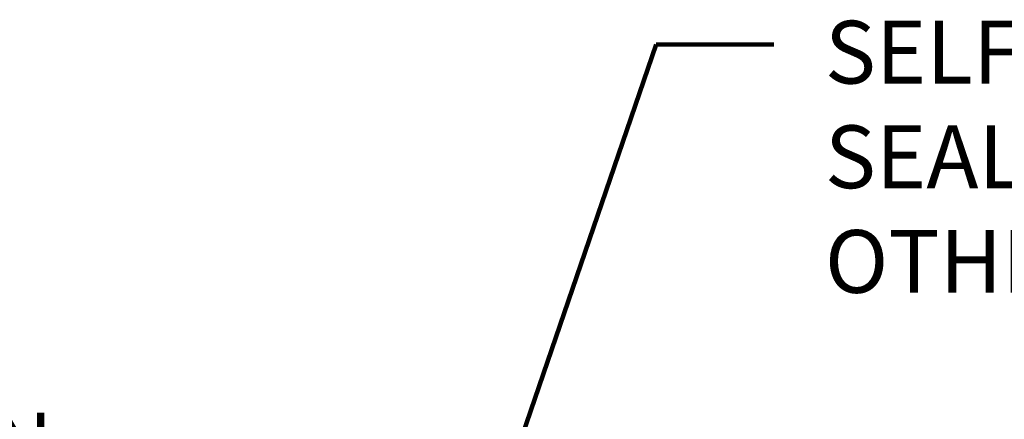
# Model space of a CAD drawing. Extents: x -7 to 3254, y -7 to 1977.
# Drawn here: x 27 to 32, y 24 to 26 of the extents above; entities that cross this region are included whole.
import ezdxf

# ---------------------------------------------------------------- set-up
doc = ezdxf.new("R2010")
doc.units = 0
doc.header["$LTSCALE"] = 5
doc.header["$MEASUREMENT"] = 0
doc.layers.get('DEFPOINTS').update_dxf_attribs({"linetype": 'CONTINUOUS'})
doc.layers.add('DIMS', color=50, linetype='CONTINUOUS', lineweight=25)
doc.layers.add('TEXT - 4', color=241, linetype='CONTINUOUS', lineweight=25)
doc.styles.add('ROMANS', font='romans', dxfattribs={"width": 0.9})
doc.dimstyles.get("Standard").update_dxf_attribs({"dimtxt": 0.18, "dimasz": 0.18, "dimexe": 0.18, "dimexo": 0.0625, "dimgap": 0.09, "dimtad": 0, "dimtih": 1, "dimtoh": 1, "dimdec": 4, "dimzin": 0, "dimdsep": 46, "dimtxsty": 'Standard', "dimcen": 0.09, "dimadec": 0, "dimazin": 0, "dimtfac": 1, "dimtdec": 4, "dimtofl": 0, "dimtmove": 0, "dimatfit": 3, "dimfxl": 1, "dimtolj": 1, "dimtzin": 0, "dimarcsym": 0})

# ---------------------------------------------------------------- blocks, each defined once
blk = doc.blocks.new('*D36')
at = {"layer": 'DEFPOINTS', "color": 0, "transparency": 16777216}
for p in [(32.03343999568585, 23.72032170385151), (11.03343999568574, 21.49148282474551), (32.03343999568585, 21.49148282474549)]:
    blk.add_point(p, dxfattribs=at)
at = {"layer": 'DIMS', "color": 0, "lineweight": -2, "transparency": 16777216}
for p, q in [((11.03343999568574, 21.80148282474551), (11.03343999568574, 24.03032170385151)), ((32.03343999568585, 21.80148282474549), (32.03343999568585, 24.03032170385151)), ((11.34343999568574, 23.72032170385151), (25.31790620535858, 23.72032170385151)), ((31.72343999568585, 23.72032170385151), (28.52123953869191, 23.72032170385151))]:
    blk.add_line(p, q, dxfattribs=at)
at = {"layer": 'DIMS', "color": 0, "transparency": 16777216}
for points in [[(11.34343999568574, 23.77198837051818), (11.34343999568574, 23.66865503718484), (11.03343999568574, 23.72032170385151)], [(31.72343999568585, 23.77198837051818), (31.72343999568585, 23.66865503718484), (32.03343999568585, 23.72032170385151)]]:
    blk.add_solid(points, dxfattribs=at)
at = {"layer": 'DIMS', "color": 0, "transparency": 16777216, "insert": (26.91957287202524, 23.72032170385151), "char_height": 0.31, "attachment_point": 5}
blk.add_mtext('\\A1;21 IN\\P [533.4mm]', dxfattribs=at)

msp = doc.modelspace()

# ---------------------------------------------------------------- texts
at = {"layer": 'TEXT - 4', "insert": (31.22691967228855, 26.06967135538287), "char_height": 0.31, "attachment_point": 1, "style": 'ROMANS'}
msp.add_mtext_dynamic_manual_height_columns('SELF LEVELING TRAFFIC GRADE\\PSEALANT CONTROL JOINT - BY OTHERS', width=7.326944349797202, gutter_width=90, heights=[0], dxfattribs=at)

# ---------------------------------------------------------------- dimensions: what is measured, and where the dimension line sits
at = {"layer": 'DIMS'}
dim = msp.add_linear_dim(base=(32.03343999568585, 23.72032170385151), p1=(11.03343999568574, 21.49148282474551), p2=(32.03343999568585, 21.49148282474549), text='<>\\P[]', dimstyle='Standard', override={"dimtxt": 0.31, "dimasz": 0.31, "dimexe": 0.31, "dimexo": 0.31, "dimgap": 0.31, "dimlunit": 5, "dimpost": ' IN', "dimtmove": 1, "dimfrac": 2}, dxfattribs=at)
dim.commit()
dim.dimension.update_dxf_attribs({"geometry": '*D36', "text_midpoint": (26.91957287202524, 23.72032170385151), "dimtype": 160})

# ---------------------------------------------------------------- leaders
at = {"layer": 'TEXT - 4'}
msp.add_leader([(28.78057620345106, 21.24133515645065), (30.39409648252985, 25.95198908843668), (30.97515330999232, 25.95198908843668)], dimstyle='Standard', override={"dimtxt": 0.7, "dimasz": 0.31, "dimexe": 0.5, "dimexo": 0.5, "dimtih": 0, "dimtoh": 0, "dimtxsty": 'ROMANS', "dimdle": 0.05, "dimclrd": 256, "dimclre": 256, "dimclrt": 256, "dimtfac": 0.3, "dimlwd": 65535, "dimlwe": 65535}, dxfattribs=at)

doc.saveas('drawing.dxf')
